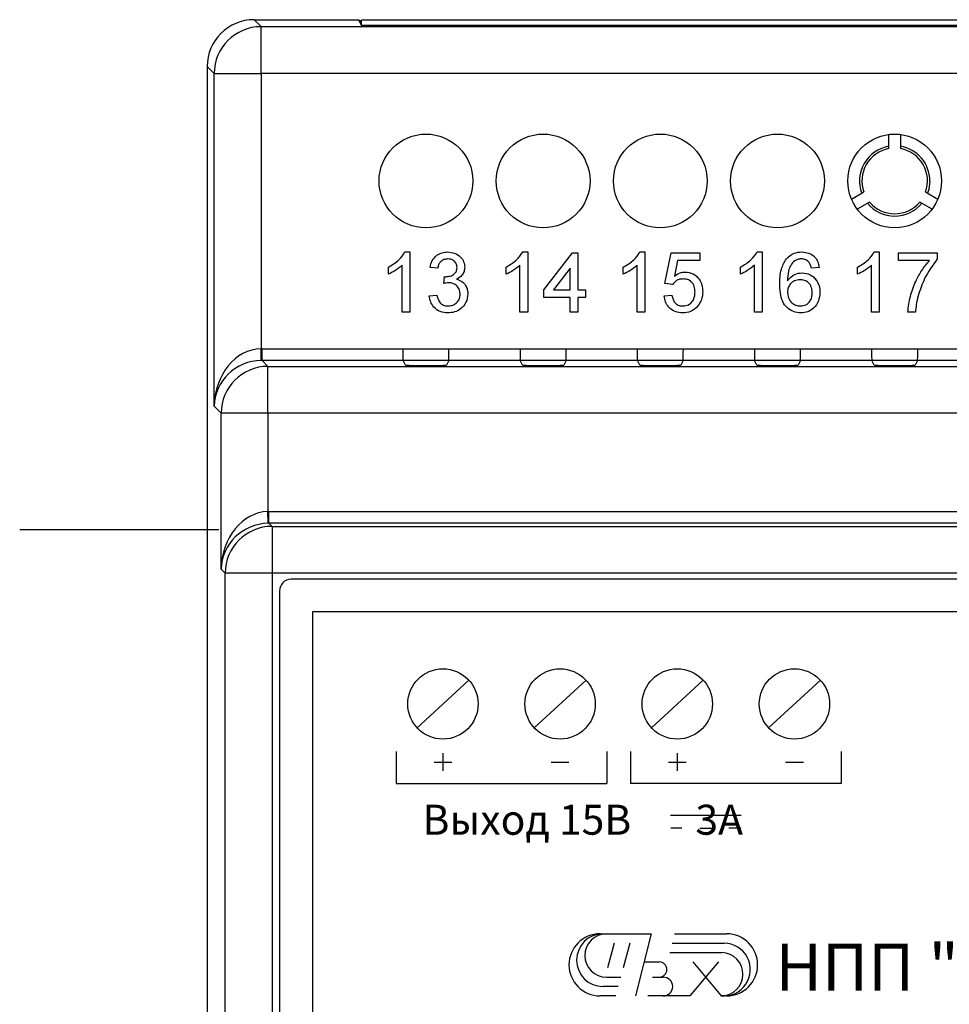
# Model space of a CAD drawing. Units: metres. Extents: x -354816 to 3094831, y -448416 to 512636.
# Drawn here: x 15897 to 15937, y -45710 to -45668 of the extents above; entities that cross this region are included whole.
import ezdxf

# ---------------------------------------------------------------- set-up
doc = ezdxf.new("R2010")
doc.units = ezdxf.units.M
doc.layers.add('Основной', color=7, linetype='Continuous')
doc.styles.add('5', font='verdana.ttf', dxfattribs={"width": 0.8, "oblique": 15, "height": 5})

msp = doc.modelspace()

# ---------------------------------------------------------------- linework, layer by layer
at = {"color": 7, "linetype": 'Continuous'}
for p, q in [((15907, -45668.24), (15907.297, -45668.537)), ((15907, -45668.24), (15911.464, -45668.24)), ((15911.585, -45668.482), (15911.464, -45668.24)), ((15911.565, -45668.285), (15911.487, -45668.285)), ((15911.565, -45668.285), (15911.591, -45668.259)), ((15911.565, -45668.442), (15911.565, -45668.285)), ((15972.085, -45668.482), (15911.585, -45668.482)), ((15911.591, -45668.482), (15911.591, -45668.259)), ((15972.079, -45668.259), (15911.591, -45668.259)), ((15907.297, -45670.537), (15907.297, -45668.537)), ((15907.297, -45668.537), (15976.373, -45668.537)), ((15905, -45670.24), (15905, -45756.5)), ((15905.297, -45670.537), (15905, -45670.24)), ((15905.297, -45684.735), (15905.297, -45670.537)), ((15905.297, -45670.537), (15907.297, -45670.537)), ((15976.373, -45670.537), (15907.297, -45670.537)), ((15907.297, -45670.537), (15907.297, -45682.279)), ((15934.085, -45673.742), (15934.085, -45673.136)), ((15934.585, -45673.136), (15934.585, -45673.742)), ((15932.491, -45675.896), (15933.017, -45675.592)), ((15935.653, -45675.592), (15936.178, -45675.896)), ((15933.267, -45676.025), (15932.741, -45676.329)), ((15935.928, -45676.329), (15935.403, -45676.025)), ((15913.44, -45678.152), (15913.652, -45678.152)), ((15913.652, -45678.152), (15913.652, -45680.72)), ((15918.464, -45678.152), (15918.676, -45678.152)), ((15918.676, -45678.152), (15918.676, -45680.72)), ((15919.368, -45679.765), (15920.586, -45678.184)), ((15920.586, -45678.184), (15920.817, -45678.184)), ((15920.817, -45678.184), (15920.817, -45679.765)), ((15923.464, -45678.152), (15923.676, -45678.152)), ((15923.676, -45678.152), (15923.676, -45680.72)), ((15924.532, -45679.502), (15924.796, -45678.184)), ((15924.796, -45678.184), (15926.014, -45678.184)), ((15926.014, -45678.184), (15926.014, -45678.514)), ((15928.464, -45678.152), (15928.676, -45678.152)), ((15928.676, -45678.152), (15928.676, -45680.72)), ((15933.464, -45678.152), (15933.676, -45678.152)), ((15933.676, -45678.152), (15933.676, -45680.72)), ((15934.5, -45678.184), (15936.146, -45678.184)), ((15934.5, -45678.514), (15934.5, -45678.184)), ((15936.146, -45678.184), (15936.146, -45678.451)), ((15925.065, -45678.514), (15924.934, -45679.179)), ((15926.014, -45678.514), (15925.065, -45678.514)), ((15935.817, -45678.514), (15934.5, -45678.514)), ((15912.73, -45679.097), (15912.73, -45678.794)), ((15913.323, -45680.72), (15913.323, -45678.719)), ((15914.837, -45678.843), (15914.508, -45678.81)), ((15917.754, -45679.097), (15917.754, -45678.794)), ((15918.347, -45680.72), (15918.347, -45678.719)), ((15920.487, -45678.84), (15919.774, -45679.765)), ((15920.487, -45679.765), (15920.487, -45678.84)), ((15922.754, -45679.097), (15922.754, -45678.794)), ((15923.347, -45680.72), (15923.347, -45678.719)), ((15927.754, -45679.097), (15927.754, -45678.794)), ((15928.347, -45680.72), (15928.347, -45678.719)), ((15931.113, -45678.81), (15930.784, -45678.843)), ((15932.754, -45679.097), (15932.754, -45678.794)), ((15933.347, -45680.72), (15933.347, -45678.719)), ((15915.098, -45679.502), (15915.132, -45679.205)), ((15919.368, -45680.094), (15919.368, -45679.765)), ((15919.774, -45679.765), (15920.487, -45679.765)), ((15920.817, -45679.765), (15921.146, -45679.765)), ((15921.146, -45679.765), (15921.146, -45680.094)), ((15924.862, -45679.535), (15924.532, -45679.502)), ((15914.475, -45680.028), (15914.804, -45679.995)), ((15920.487, -45680.094), (15919.368, -45680.094)), ((15920.487, -45680.72), (15920.487, -45680.094)), ((15920.817, -45680.094), (15920.817, -45680.72)), ((15921.146, -45680.094), (15920.817, -45680.094)), ((15924.5, -45680.028), (15924.829, -45679.995)), ((15913.652, -45680.72), (15913.323, -45680.72)), ((15918.676, -45680.72), (15918.347, -45680.72)), ((15920.817, -45680.72), (15920.487, -45680.72)), ((15923.676, -45680.72), (15923.347, -45680.72)), ((15928.676, -45680.72), (15928.347, -45680.72)), ((15933.676, -45680.72), (15933.347, -45680.72)), ((15935.224, -45680.72), (15934.895, -45680.72)), ((15907.305, -45682.779), (15907.297, -45682.279)), ((15907.34, -45682.778), (15907.34, -45682.279)), ((15907.34, -45682.279), (15976.33, -45682.279)), ((15907.34, -45682.279), (15913.352, -45682.279)), ((15915.318, -45682.279), (15918.352, -45682.279)), ((15920.318, -45682.279), (15923.352, -45682.279)), ((15925.318, -45682.279), (15928.352, -45682.279)), ((15930.318, -45682.279), (15933.352, -45682.279)), ((15935.318, -45682.279), (15938.352, -45682.279)), ((15907.34, -45682.778), (15907.594, -45683.032)), ((15976.33, -45682.778), (15907.34, -45682.778)), ((15913.356, -45682.778), (15907.34, -45682.778)), ((15913.457, -45682.98), (15913.356, -45682.778)), ((15915.313, -45682.778), (15915.213, -45682.98)), ((15918.356, -45682.778), (15915.313, -45682.778)), ((15918.457, -45682.98), (15918.356, -45682.778)), ((15920.313, -45682.778), (15920.213, -45682.98)), ((15923.356, -45682.778), (15920.313, -45682.778)), ((15923.457, -45682.98), (15923.356, -45682.778)), ((15925.313, -45682.778), (15925.213, -45682.98)), ((15928.356, -45682.778), (15925.313, -45682.778)), ((15928.457, -45682.98), (15928.356, -45682.778)), ((15930.313, -45682.778), (15930.213, -45682.98)), ((15933.356, -45682.778), (15930.313, -45682.778)), ((15933.457, -45682.98), (15933.356, -45682.778)), ((15935.313, -45682.778), (15935.213, -45682.98)), ((15938.356, -45682.778), (15935.313, -45682.778)), ((15907.594, -45685.032), (15907.594, -45683.032)), ((15907.594, -45683.032), (15976.076, -45683.032)), ((15905.594, -45685.032), (15905.297, -45684.735)), ((15905.594, -45691.685), (15905.594, -45685.032)), ((15907.594, -45685.032), (15905.594, -45685.032)), ((15907.594, -45685.032), (15907.594, -45689.229)), ((15976.076, -45685.032), (15907.594, -45685.032)), ((15907.602, -45689.729), (15907.594, -45689.229)), ((15907.637, -45689.728), (15907.637, -45689.229)), ((15907.637, -45689.229), (15976.033, -45689.229)), ((15907.637, -45689.728), (15907.768, -45689.86)), ((15976.033, -45689.728), (15907.637, -45689.728)), ((15907.768, -45689.86), (15907.768, -45691.86)), ((15907.768, -45689.86), (15975.902, -45689.86)), ((15905.768, -45691.86), (15905.594, -45691.685)), ((15905.768, -45734.88), (15905.768, -45691.86)), ((15907.768, -45691.86), (15905.768, -45691.86)), ((15907.768, -45691.86), (15907.768, -45734.88)), ((15975.902, -45691.86), (15907.768, -45691.86)), ((15975.085, -45692.12), (15908.585, -45692.12)), ((15908.085, -45692.62), (15908.085, -45734.12))]:
    msp.add_line(p, q, dxfattribs=at)
at = {"lineweight": 25}
msp.add_line((15897, -45690), (15905.5, -45690), dxfattribs=at)
for p, q in [((15913.953, -45698.451), (15916.165, -45696.424)), ((15918.953, -45698.451), (15921.165, -45696.424)), ((15923.953, -45698.451), (15926.165, -45696.424)), ((15928.953, -45698.451), (15931.165, -45696.424)), ((15913.06, -45699.462), (15913.06, -45700.831)), ((15915.059, -45699.538), (15915.059, -45700.296)), ((15922.058, -45699.462), (15922.058, -45700.831)), ((15923.06, -45699.462), (15923.06, -45700.831)), ((15925.059, -45699.538), (15925.059, -45700.296)), ((15932.058, -45699.462), (15932.058, -45700.831)), ((15914.68, -45699.917), (15915.438, -45699.917)), ((15919.68, -45699.917), (15920.438, -45699.917)), ((15924.68, -45699.917), (15925.438, -45699.917)), ((15929.68, -45699.917), (15930.438, -45699.917)), ((15913.06, -45700.831), (15922.058, -45700.831)), ((15932.058, -45700.831), (15923.06, -45700.831))]:
    msp.add_line(p, q)
at = {"lineweight": 30}
for p, q in [((15924.774, -45702.191), (15927.78, -45702.191)), ((15924.779, -45702.729), (15925.246, -45702.728)), ((15926.025, -45702.735), (15926.531, -45702.733)), ((15927.263, -45702.722), (15927.77, -45702.724))]:
    msp.add_line(p, q, dxfattribs=at)
at = {"color": 7, "linetype": 'Continuous', "flags": 128}
msp.add_lwpolyline([(15935.835, -45675.12), (15935.788, -45675.493), (15935.741, -45675.643)], dxfattribs=at)
at = {"color": 7, "linetype": 'Continuous'}
for centre in [(15914.335, -45675.12), (15919.335, -45675.12), (15924.335, -45675.12), (15929.335, -45675.12), (15934.335, -45675.12)]:
    msp.add_circle(centre, 2, dxfattribs=at)
for centre in [(15915.059, -45697.438), (15920.059, -45697.438), (15925.059, -45697.438), (15930.059, -45697.438)]:
    msp.add_circle(centre, 1.5)
for centre, radius, start, end in [((15907.298, -45670.538), 2, 90.0204, 179.9796), ((15934.335, -45675.12), 1.5, 99.5941, 200.4059), ((15934.335, -45675.12), 1.4, 100.2866, 199.7134), ((15934.335, -45675.12), 1.5, 0, 80.4059), ((15934.335, -45675.12), 1.4, 340.2866, 79.7134), ((15934.335, -45675.12), 1.5, 219.5941, 320.4059), ((15934.335, -45675.12), 1.4, 220.2866, 319.7134), ((15907.594, -45685.033), 2, 90.0204, 179.9796), ((15907.769, -45691.861), 2, 90.0204, 179.9796), ((15908.585, -45692.62), 0.5, 90, 180)]:
    msp.add_arc(centre, radius, start, end, dxfattribs=at)
for centre, major_axis, ratio, start_param, end_param in [((15907, -45670.24), (-1.415, 1.415), 0.999695, 5.497939, 7.068431), ((15907.297, -45684.735), (0.103, 2.455), 0.813474, 0.051648, 1.604991), ((15907.341, -45684.779), (-1.768, 1.768), 0.999695, 5.497939, 5.515088), ((15913.356, -45682.279), (0, 0.5), 0.008727, 1.570796, 3.124139), ((15915.313, -45682.279), (0, 0.5), 0.008727, 3.159046, 4.712389), ((15918.356, -45682.279), (0, 0.5), 0.008727, 1.570796, 3.124139), ((15920.313, -45682.279), (0, 0.5), 0.008727, 3.159046, 4.712389), ((15923.356, -45682.279), (0, 0.5), 0.008727, 1.570796, 3.124139), ((15925.313, -45682.279), (0, 0.5), 0.008727, 3.159046, 4.712389), ((15928.356, -45682.279), (0, 0.5), 0.008727, 1.570796, 3.124139), ((15930.313, -45682.279), (0, 0.5), 0.008727, 3.159046, 4.712389), ((15933.356, -45682.279), (0, 0.5), 0.008727, 1.570796, 3.124139), ((15935.313, -45682.279), (0, 0.5), 0.008727, 3.159046, 4.712389), ((15907.297, -45684.735), (-1.857, -0.765), 0.969606, 4.328121, 5.881465), ((15907.341, -45684.779), (-1.415, 1.415), 0.999543, 5.497939, 5.515088), ((15914.335, -45682.98), (-0.878, 0), 0.017455, 0.008727, 3.132866), ((15919.335, -45682.98), (-0.878, 0), 0.017455, 0.008727, 3.132866), ((15924.335, -45682.98), (-0.878, 0), 0.017455, 0.008727, 3.132866), ((15929.335, -45682.98), (-0.878, 0), 0.017455, 0.008727, 3.132866), ((15934.335, -45682.98), (-0.878, 0), 0.017455, 0.008727, 3.132866), ((15907.594, -45691.685), (0.103, 2.455), 0.813474, 0.051648, 1.604991), ((15907.637, -45691.729), (-1.768, 1.768), 0.999695, 5.497939, 5.515088), ((15907.594, -45691.685), (-1.857, -0.765), 0.969606, 4.328121, 5.881465), ((15907.637, -45691.729), (-1.415, 1.415), 0.999543, 5.497939, 5.515088)]:
    msp.add_ellipse(centre, major_axis=major_axis, ratio=ratio, start_param=start_param, end_param=end_param, dxfattribs=at)
for points, knots in [([(15912.73, -45678.794), (15912.89, -45678.703), (15913.176, -45678.541), (15913.359, -45678.271), (15913.44, -45678.152)], [0, 0, 0, 0, 0.560427, 1, 1, 1, 1]), ([(15912.73, -45678.794), (15912.89, -45678.703), (15913.176, -45678.541), (15913.359, -45678.271), (15913.44, -45678.152)], [0, 0, 0, 0, 0.560427, 1, 1, 1, 1]), ([(15912.73, -45678.794), (15912.89, -45678.703), (15913.176, -45678.541), (15913.359, -45678.271), (15913.44, -45678.152)], [0, 0, 0, 0, 0.560427, 1, 1, 1, 1]), ([(15914.508, -45678.81), (15914.533, -45678.71), (15914.584, -45678.511), (15914.778, -45678.289), (15915.017, -45678.168), (15915.179, -45678.157), (15915.259, -45678.152)], [0, 0, 0, 0, 0.28027, 0.559522, 0.779572, 1, 1, 1, 1]), ([(15914.508, -45678.81), (15914.533, -45678.71), (15914.584, -45678.511), (15914.778, -45678.289), (15915.017, -45678.168), (15915.179, -45678.157), (15915.259, -45678.152)], [0, 0, 0, 0, 0.28027, 0.559522, 0.779572, 1, 1, 1, 1]), ([(15914.508, -45678.81), (15914.533, -45678.71), (15914.584, -45678.511), (15914.778, -45678.289), (15915.017, -45678.168), (15915.179, -45678.157), (15915.259, -45678.152)], [0, 0, 0, 0, 0.28027, 0.559522, 0.779572, 1, 1, 1, 1]), ([(15915.259, -45678.152), (15915.361, -45678.162), (15915.565, -45678.182), (15915.812, -45678.341), (15915.962, -45678.564), (15915.98, -45678.724), (15915.99, -45678.804)], [0, 0, 0, 0, 0.2802, 0.559866, 0.780006, 1, 1, 1, 1]), ([(15915.259, -45678.152), (15915.361, -45678.162), (15915.565, -45678.182), (15915.812, -45678.341), (15915.962, -45678.564), (15915.98, -45678.724), (15915.99, -45678.804)], [0, 0, 0, 0, 0.2802, 0.559866, 0.780006, 1, 1, 1, 1]), ([(15915.259, -45678.152), (15915.361, -45678.162), (15915.565, -45678.182), (15915.812, -45678.341), (15915.962, -45678.564), (15915.98, -45678.724), (15915.99, -45678.804)], [0, 0, 0, 0, 0.2802, 0.559866, 0.780006, 1, 1, 1, 1]), ([(15917.754, -45678.794), (15917.915, -45678.703), (15918.201, -45678.541), (15918.384, -45678.271), (15918.464, -45678.152)], [0, 0, 0, 0, 0.560427, 1, 1, 1, 1]), ([(15917.754, -45678.794), (15917.915, -45678.703), (15918.201, -45678.541), (15918.384, -45678.271), (15918.464, -45678.152)], [0, 0, 0, 0, 0.560427, 1, 1, 1, 1]), ([(15917.754, -45678.794), (15917.915, -45678.703), (15918.201, -45678.541), (15918.384, -45678.271), (15918.464, -45678.152)], [0, 0, 0, 0, 0.560427, 1, 1, 1, 1]), ([(15922.754, -45678.794), (15922.915, -45678.703), (15923.201, -45678.541), (15923.384, -45678.271), (15923.464, -45678.152)], [0, 0, 0, 0, 0.560427, 1, 1, 1, 1]), ([(15922.754, -45678.794), (15922.915, -45678.703), (15923.201, -45678.541), (15923.384, -45678.271), (15923.464, -45678.152)], [0, 0, 0, 0, 0.560427, 1, 1, 1, 1]), ([(15922.754, -45678.794), (15922.915, -45678.703), (15923.201, -45678.541), (15923.384, -45678.271), (15923.464, -45678.152)], [0, 0, 0, 0, 0.560427, 1, 1, 1, 1]), ([(15927.754, -45678.794), (15927.915, -45678.703), (15928.201, -45678.541), (15928.384, -45678.271), (15928.464, -45678.152)], [0, 0, 0, 0, 0.560427, 1, 1, 1, 1]), ([(15927.754, -45678.794), (15927.915, -45678.703), (15928.201, -45678.541), (15928.384, -45678.271), (15928.464, -45678.152)], [0, 0, 0, 0, 0.560427, 1, 1, 1, 1]), ([(15927.754, -45678.794), (15927.915, -45678.703), (15928.201, -45678.541), (15928.384, -45678.271), (15928.464, -45678.152)], [0, 0, 0, 0, 0.560427, 1, 1, 1, 1]), ([(15929.714, -45678.443), (15929.819, -45678.348), (15930.008, -45678.177), (15930.26, -45678.159), (15930.372, -45678.152)], [0, 0, 0, 0, 0.55838, 1, 1, 1, 1]), ([(15929.714, -45678.443), (15929.819, -45678.348), (15930.008, -45678.177), (15930.26, -45678.159), (15930.372, -45678.152)], [0, 0, 0, 0, 0.55838, 1, 1, 1, 1]), ([(15929.714, -45678.443), (15929.819, -45678.348), (15930.008, -45678.177), (15930.26, -45678.159), (15930.372, -45678.152)], [0, 0, 0, 0, 0.55838, 1, 1, 1, 1]), ([(15930.372, -45678.152), (15930.474, -45678.16), (15930.68, -45678.177), (15930.924, -45678.346), (15931.068, -45678.572), (15931.098, -45678.731), (15931.113, -45678.81)], [0, 0, 0, 0, 0.280049, 0.559187, 0.779374, 1, 1, 1, 1]), ([(15930.372, -45678.152), (15930.474, -45678.16), (15930.68, -45678.177), (15930.924, -45678.346), (15931.068, -45678.572), (15931.098, -45678.731), (15931.113, -45678.81)], [0, 0, 0, 0, 0.280049, 0.559187, 0.779374, 1, 1, 1, 1]), ([(15930.372, -45678.152), (15930.474, -45678.16), (15930.68, -45678.177), (15930.924, -45678.346), (15931.068, -45678.572), (15931.098, -45678.731), (15931.113, -45678.81)], [0, 0, 0, 0, 0.280049, 0.559187, 0.779374, 1, 1, 1, 1]), ([(15932.754, -45678.794), (15932.915, -45678.703), (15933.201, -45678.541), (15933.384, -45678.271), (15933.464, -45678.152)], [0, 0, 0, 0, 0.560427, 1, 1, 1, 1]), ([(15932.754, -45678.794), (15932.915, -45678.703), (15933.201, -45678.541), (15933.384, -45678.271), (15933.464, -45678.152)], [0, 0, 0, 0, 0.560427, 1, 1, 1, 1]), ([(15932.754, -45678.794), (15932.915, -45678.703), (15933.201, -45678.541), (15933.384, -45678.271), (15933.464, -45678.152)], [0, 0, 0, 0, 0.560427, 1, 1, 1, 1]), ([(15915.269, -45678.448), (15915.209, -45678.453), (15915.088, -45678.464), (15914.946, -45678.568), (15914.867, -45678.704), (15914.847, -45678.797), (15914.837, -45678.843)], [0, 0, 0, 0, 0.280001, 0.559131, 0.77932, 1, 1, 1, 1]), ([(15915.269, -45678.448), (15915.209, -45678.453), (15915.088, -45678.464), (15914.946, -45678.568), (15914.867, -45678.704), (15914.847, -45678.797), (15914.837, -45678.843)], [0, 0, 0, 0, 0.280001, 0.559131, 0.77932, 1, 1, 1, 1]), ([(15915.269, -45678.448), (15915.209, -45678.453), (15915.088, -45678.464), (15914.946, -45678.568), (15914.867, -45678.704), (15914.847, -45678.797), (15914.837, -45678.843)], [0, 0, 0, 0, 0.280001, 0.559131, 0.77932, 1, 1, 1, 1]), ([(15915.661, -45678.815), (15915.654, -45678.759), (15915.641, -45678.646), (15915.533, -45678.523), (15915.402, -45678.457), (15915.314, -45678.451), (15915.269, -45678.448)], [0, 0, 0, 0, 0.279464, 0.558869, 0.779229, 1, 1, 1, 1]), ([(15915.661, -45678.815), (15915.654, -45678.759), (15915.641, -45678.646), (15915.533, -45678.523), (15915.402, -45678.457), (15915.314, -45678.451), (15915.269, -45678.448)], [0, 0, 0, 0, 0.279464, 0.558869, 0.779229, 1, 1, 1, 1]), ([(15915.661, -45678.815), (15915.654, -45678.759), (15915.641, -45678.646), (15915.533, -45678.523), (15915.402, -45678.457), (15915.314, -45678.451), (15915.269, -45678.448)], [0, 0, 0, 0, 0.279464, 0.558869, 0.779229, 1, 1, 1, 1]), ([(15929.434, -45679.518), (15929.437, -45679.303), (15929.443, -45678.92), (15929.631, -45678.589), (15929.714, -45678.443)], [0, 0, 0, 0, 0.561411, 1, 1, 1, 1]), ([(15929.434, -45679.518), (15929.437, -45679.303), (15929.443, -45678.92), (15929.631, -45678.589), (15929.714, -45678.443)], [0, 0, 0, 0, 0.561411, 1, 1, 1, 1]), ([(15929.434, -45679.518), (15929.437, -45679.303), (15929.443, -45678.92), (15929.631, -45678.589), (15929.714, -45678.443)], [0, 0, 0, 0, 0.561411, 1, 1, 1, 1]), ([(15930.07, -45678.524), (15930.007, -45678.587), (15929.882, -45678.712), (15929.774, -45679.015), (15929.767, -45679.241), (15929.763, -45679.379)], [0, 0, 0, 0, 0.279303, 0.559163, 1, 1, 1, 1]), ([(15930.07, -45678.524), (15930.007, -45678.587), (15929.882, -45678.712), (15929.774, -45679.015), (15929.767, -45679.241), (15929.763, -45679.379)], [0, 0, 0, 0, 0.279303, 0.559163, 1, 1, 1, 1]), ([(15930.07, -45678.524), (15930.007, -45678.587), (15929.882, -45678.712), (15929.774, -45679.015), (15929.767, -45679.241), (15929.763, -45679.379)], [0, 0, 0, 0, 0.279303, 0.559163, 1, 1, 1, 1]), ([(15930.35, -45678.448), (15930.295, -45678.452), (15930.196, -45678.459), (15930.108, -45678.504), (15930.07, -45678.524)], [0, 0, 0, 0, 0.559717, 1, 1, 1, 1]), ([(15930.35, -45678.448), (15930.295, -45678.452), (15930.196, -45678.459), (15930.108, -45678.504), (15930.07, -45678.524)], [0, 0, 0, 0, 0.559717, 1, 1, 1, 1]), ([(15930.35, -45678.448), (15930.295, -45678.452), (15930.196, -45678.459), (15930.108, -45678.504), (15930.07, -45678.524)], [0, 0, 0, 0, 0.559717, 1, 1, 1, 1]), ([(15930.665, -45678.58), (15930.613, -45678.537), (15930.521, -45678.461), (15930.402, -45678.452), (15930.35, -45678.448)], [0, 0, 0, 0, 0.559004, 1, 1, 1, 1]), ([(15930.665, -45678.58), (15930.613, -45678.537), (15930.521, -45678.461), (15930.402, -45678.452), (15930.35, -45678.448)], [0, 0, 0, 0, 0.559004, 1, 1, 1, 1]), ([(15930.665, -45678.58), (15930.613, -45678.537), (15930.521, -45678.461), (15930.402, -45678.452), (15930.35, -45678.448)], [0, 0, 0, 0, 0.559004, 1, 1, 1, 1]), ([(15930.784, -45678.843), (15930.77, -45678.79), (15930.746, -45678.694), (15930.69, -45678.615), (15930.665, -45678.58)], [0, 0, 0, 0, 0.560488, 1, 1, 1, 1]), ([(15930.784, -45678.843), (15930.77, -45678.79), (15930.746, -45678.694), (15930.69, -45678.615), (15930.665, -45678.58)], [0, 0, 0, 0, 0.560488, 1, 1, 1, 1]), ([(15930.784, -45678.843), (15930.77, -45678.79), (15930.746, -45678.694), (15930.69, -45678.615), (15930.665, -45678.58)], [0, 0, 0, 0, 0.560488, 1, 1, 1, 1]), ([(15934.895, -45680.72), (15934.922, -45680.494), (15934.976, -45680.042), (15935.202, -45679.446), (15935.48, -45678.931), (15935.704, -45678.653), (15935.817, -45678.514)], [0, 0, 0, 0, 0.279746, 0.559784, 0.779952, 1, 1, 1, 1]), ([(15934.895, -45680.72), (15934.922, -45680.494), (15934.976, -45680.042), (15935.202, -45679.446), (15935.48, -45678.931), (15935.704, -45678.653), (15935.817, -45678.514)], [0, 0, 0, 0, 0.279746, 0.559784, 0.779952, 1, 1, 1, 1]), ([(15934.895, -45680.72), (15934.922, -45680.494), (15934.976, -45680.042), (15935.202, -45679.446), (15935.48, -45678.931), (15935.704, -45678.653), (15935.817, -45678.514)], [0, 0, 0, 0, 0.279746, 0.559784, 0.779952, 1, 1, 1, 1]), ([(15936.146, -45678.451), (15935.951, -45678.722), (15935.604, -45679.207), (15935.419, -45679.773), (15935.338, -45680.022)], [0, 0, 0, 0, 0.559651, 1, 1, 1, 1]), ([(15936.146, -45678.451), (15935.951, -45678.722), (15935.604, -45679.207), (15935.419, -45679.773), (15935.338, -45680.022)], [0, 0, 0, 0, 0.559651, 1, 1, 1, 1]), ([(15936.146, -45678.451), (15935.951, -45678.722), (15935.604, -45679.207), (15935.419, -45679.773), (15935.338, -45680.022)], [0, 0, 0, 0, 0.559651, 1, 1, 1, 1]), ([(15913.323, -45678.719), (15913.221, -45678.803), (15913.039, -45678.955), (15912.825, -45679.054), (15912.73, -45679.097)], [0, 0, 0, 0, 0.55968, 1, 1, 1, 1]), ([(15913.323, -45678.719), (15913.221, -45678.803), (15913.039, -45678.955), (15912.825, -45679.054), (15912.73, -45679.097)], [0, 0, 0, 0, 0.55968, 1, 1, 1, 1]), ([(15913.323, -45678.719), (15913.221, -45678.803), (15913.039, -45678.955), (15912.825, -45679.054), (15912.73, -45679.097)], [0, 0, 0, 0, 0.55968, 1, 1, 1, 1]), ([(15915.179, -45679.209), (15915.244, -45679.203), (15915.374, -45679.191), (15915.542, -45679.109), (15915.648, -45678.97), (15915.656, -45678.867), (15915.661, -45678.815)], [0, 0, 0, 0, 0.28069, 0.56095, 0.779953, 1, 1, 1, 1]), ([(15915.179, -45679.209), (15915.244, -45679.203), (15915.374, -45679.191), (15915.542, -45679.109), (15915.648, -45678.97), (15915.656, -45678.867), (15915.661, -45678.815)], [0, 0, 0, 0, 0.28069, 0.56095, 0.779953, 1, 1, 1, 1]), ([(15915.179, -45679.209), (15915.244, -45679.203), (15915.374, -45679.191), (15915.542, -45679.109), (15915.648, -45678.97), (15915.656, -45678.867), (15915.661, -45678.815)], [0, 0, 0, 0, 0.28069, 0.56095, 0.779953, 1, 1, 1, 1]), ([(15915.99, -45678.804), (15915.984, -45678.866), (15915.972, -45678.988), (15915.861, -45679.185), (15915.723, -45679.265), (15915.639, -45679.314)], [0, 0, 0, 0, 0.280496, 0.561003, 1, 1, 1, 1]), ([(15915.99, -45678.804), (15915.984, -45678.866), (15915.972, -45678.988), (15915.861, -45679.185), (15915.723, -45679.265), (15915.639, -45679.314)], [0, 0, 0, 0, 0.280496, 0.561003, 1, 1, 1, 1]), ([(15915.99, -45678.804), (15915.984, -45678.866), (15915.972, -45678.988), (15915.861, -45679.185), (15915.723, -45679.265), (15915.639, -45679.314)], [0, 0, 0, 0, 0.280496, 0.561003, 1, 1, 1, 1]), ([(15918.347, -45678.719), (15918.245, -45678.803), (15918.064, -45678.955), (15917.849, -45679.054), (15917.754, -45679.097)], [0, 0, 0, 0, 0.55968, 1, 1, 1, 1]), ([(15918.347, -45678.719), (15918.245, -45678.803), (15918.064, -45678.955), (15917.849, -45679.054), (15917.754, -45679.097)], [0, 0, 0, 0, 0.55968, 1, 1, 1, 1]), ([(15918.347, -45678.719), (15918.245, -45678.803), (15918.064, -45678.955), (15917.849, -45679.054), (15917.754, -45679.097)], [0, 0, 0, 0, 0.55968, 1, 1, 1, 1]), ([(15923.347, -45678.719), (15923.245, -45678.803), (15923.064, -45678.955), (15922.849, -45679.054), (15922.754, -45679.097)], [0, 0, 0, 0, 0.55968, 1, 1, 1, 1]), ([(15923.347, -45678.719), (15923.245, -45678.803), (15923.064, -45678.955), (15922.849, -45679.054), (15922.754, -45679.097)], [0, 0, 0, 0, 0.55968, 1, 1, 1, 1]), ([(15923.347, -45678.719), (15923.245, -45678.803), (15923.064, -45678.955), (15922.849, -45679.054), (15922.754, -45679.097)], [0, 0, 0, 0, 0.55968, 1, 1, 1, 1]), ([(15924.934, -45679.179), (15925.012, -45679.125), (15925.151, -45679.03), (15925.319, -45679.014), (15925.392, -45679.008)], [0, 0, 0, 0, 0.559922, 1, 1, 1, 1]), ([(15924.934, -45679.179), (15925.012, -45679.125), (15925.151, -45679.03), (15925.319, -45679.014), (15925.392, -45679.008)], [0, 0, 0, 0, 0.559922, 1, 1, 1, 1]), ([(15924.934, -45679.179), (15925.012, -45679.125), (15925.151, -45679.03), (15925.319, -45679.014), (15925.392, -45679.008)], [0, 0, 0, 0, 0.559922, 1, 1, 1, 1]), ([(15925.392, -45679.008), (15925.51, -45679.023), (15925.745, -45679.053), (15925.994, -45679.288), (15926.128, -45679.562), (15926.14, -45679.747), (15926.146, -45679.839)], [0, 0, 0, 0, 0.279159, 0.558746, 0.779141, 1, 1, 1, 1]), ([(15925.392, -45679.008), (15925.51, -45679.023), (15925.745, -45679.053), (15925.994, -45679.288), (15926.128, -45679.562), (15926.14, -45679.747), (15926.146, -45679.839)], [0, 0, 0, 0, 0.279159, 0.558746, 0.779141, 1, 1, 1, 1]), ([(15925.392, -45679.008), (15925.51, -45679.023), (15925.745, -45679.053), (15925.994, -45679.288), (15926.128, -45679.562), (15926.14, -45679.747), (15926.146, -45679.839)], [0, 0, 0, 0, 0.279159, 0.558746, 0.779141, 1, 1, 1, 1]), ([(15928.347, -45678.719), (15928.245, -45678.803), (15928.064, -45678.955), (15927.849, -45679.054), (15927.754, -45679.097)], [0, 0, 0, 0, 0.55968, 1, 1, 1, 1]), ([(15928.347, -45678.719), (15928.245, -45678.803), (15928.064, -45678.955), (15927.849, -45679.054), (15927.754, -45679.097)], [0, 0, 0, 0, 0.55968, 1, 1, 1, 1]), ([(15928.347, -45678.719), (15928.245, -45678.803), (15928.064, -45678.955), (15927.849, -45679.054), (15927.754, -45679.097)], [0, 0, 0, 0, 0.55968, 1, 1, 1, 1]), ([(15933.347, -45678.719), (15933.245, -45678.803), (15933.064, -45678.955), (15932.849, -45679.054), (15932.754, -45679.097)], [0, 0, 0, 0, 0.55968, 1, 1, 1, 1]), ([(15933.347, -45678.719), (15933.245, -45678.803), (15933.064, -45678.955), (15932.849, -45679.054), (15932.754, -45679.097)], [0, 0, 0, 0, 0.55968, 1, 1, 1, 1]), ([(15933.347, -45678.719), (15933.245, -45678.803), (15933.064, -45678.955), (15932.849, -45679.054), (15932.754, -45679.097)], [0, 0, 0, 0, 0.55968, 1, 1, 1, 1]), ([(15915.132, -45679.205), (15915.14, -45679.206), (15915.156, -45679.208), (15915.172, -45679.209), (15915.179, -45679.209)], [0, 0, 0, 0, 0.560003, 1, 1, 1, 1]), ([(15915.132, -45679.205), (15915.14, -45679.206), (15915.156, -45679.208), (15915.172, -45679.209), (15915.179, -45679.209)], [0, 0, 0, 0, 0.560003, 1, 1, 1, 1]), ([(15915.132, -45679.205), (15915.14, -45679.206), (15915.156, -45679.208), (15915.172, -45679.209), (15915.179, -45679.209)], [0, 0, 0, 0, 0.560003, 1, 1, 1, 1]), ([(15915.639, -45679.314), (15915.717, -45679.339), (15915.872, -45679.39), (15916.03, -45679.562), (15916.111, -45679.756), (15916.118, -45679.883), (15916.121, -45679.947)], [0, 0, 0, 0, 0.279857, 0.559212, 0.779378, 1, 1, 1, 1]), ([(15915.639, -45679.314), (15915.717, -45679.339), (15915.872, -45679.39), (15916.03, -45679.562), (15916.111, -45679.756), (15916.118, -45679.883), (15916.121, -45679.947)], [0, 0, 0, 0, 0.279857, 0.559212, 0.779378, 1, 1, 1, 1]), ([(15915.639, -45679.314), (15915.717, -45679.339), (15915.872, -45679.39), (15916.03, -45679.562), (15916.111, -45679.756), (15916.118, -45679.883), (15916.121, -45679.947)], [0, 0, 0, 0, 0.279857, 0.559212, 0.779378, 1, 1, 1, 1]), ([(15925.301, -45679.304), (15925.253, -45679.306), (15925.156, -45679.311), (15924.991, -45679.379), (15924.911, -45679.475), (15924.862, -45679.535)], [0, 0, 0, 0, 0.28093, 0.561174, 1, 1, 1, 1]), ([(15925.301, -45679.304), (15925.253, -45679.306), (15925.156, -45679.311), (15924.991, -45679.379), (15924.911, -45679.475), (15924.862, -45679.535)], [0, 0, 0, 0, 0.28093, 0.561174, 1, 1, 1, 1]), ([(15925.301, -45679.304), (15925.253, -45679.306), (15925.156, -45679.311), (15924.991, -45679.379), (15924.911, -45679.475), (15924.862, -45679.535)], [0, 0, 0, 0, 0.28093, 0.561174, 1, 1, 1, 1]), ([(15925.817, -45679.859), (15925.811, -45679.778), (15925.801, -45679.617), (15925.679, -45679.416), (15925.491, -45679.315), (15925.364, -45679.308), (15925.301, -45679.304)], [0, 0, 0, 0, 0.280653, 0.559595, 0.77929, 1, 1, 1, 1]), ([(15925.817, -45679.859), (15925.811, -45679.778), (15925.801, -45679.617), (15925.679, -45679.416), (15925.491, -45679.315), (15925.364, -45679.308), (15925.301, -45679.304)], [0, 0, 0, 0, 0.280653, 0.559595, 0.77929, 1, 1, 1, 1]), ([(15925.817, -45679.859), (15925.811, -45679.778), (15925.801, -45679.617), (15925.679, -45679.416), (15925.491, -45679.315), (15925.364, -45679.308), (15925.301, -45679.304)], [0, 0, 0, 0, 0.280653, 0.559595, 0.77929, 1, 1, 1, 1]), ([(15929.763, -45679.379), (15929.857, -45679.272), (15930.026, -45679.081), (15930.276, -45679.053), (15930.387, -45679.041)], [0, 0, 0, 0, 0.558638, 1, 1, 1, 1]), ([(15929.763, -45679.379), (15929.857, -45679.272), (15930.026, -45679.081), (15930.276, -45679.053), (15930.387, -45679.041)], [0, 0, 0, 0, 0.558638, 1, 1, 1, 1]), ([(15929.763, -45679.379), (15929.857, -45679.272), (15930.026, -45679.081), (15930.276, -45679.053), (15930.387, -45679.041)], [0, 0, 0, 0, 0.558638, 1, 1, 1, 1]), ([(15930.296, -45679.337), (15930.217, -45679.345), (15930.059, -45679.362), (15929.88, -45679.503), (15929.776, -45679.681), (15929.767, -45679.805), (15929.763, -45679.867)], [0, 0, 0, 0, 0.279756, 0.559353, 0.779415, 1, 1, 1, 1]), ([(15930.296, -45679.337), (15930.217, -45679.345), (15930.059, -45679.362), (15929.88, -45679.503), (15929.776, -45679.681), (15929.767, -45679.805), (15929.763, -45679.867)], [0, 0, 0, 0, 0.279756, 0.559353, 0.779415, 1, 1, 1, 1]), ([(15930.296, -45679.337), (15930.217, -45679.345), (15930.059, -45679.362), (15929.88, -45679.503), (15929.776, -45679.681), (15929.767, -45679.805), (15929.763, -45679.867)], [0, 0, 0, 0, 0.279756, 0.559353, 0.779415, 1, 1, 1, 1]), ([(15930.817, -45679.884), (15930.811, -45679.804), (15930.799, -45679.644), (15930.669, -45679.451), (15930.485, -45679.349), (15930.359, -45679.341), (15930.296, -45679.337)], [0, 0, 0, 0, 0.280466, 0.559317, 0.779296, 1, 1, 1, 1]), ([(15930.817, -45679.884), (15930.811, -45679.804), (15930.799, -45679.644), (15930.669, -45679.451), (15930.485, -45679.349), (15930.359, -45679.341), (15930.296, -45679.337)], [0, 0, 0, 0, 0.280466, 0.559317, 0.779296, 1, 1, 1, 1]), ([(15930.817, -45679.884), (15930.811, -45679.804), (15930.799, -45679.644), (15930.669, -45679.451), (15930.485, -45679.349), (15930.359, -45679.341), (15930.296, -45679.337)], [0, 0, 0, 0, 0.280466, 0.559317, 0.779296, 1, 1, 1, 1]), ([(15930.387, -45679.041), (15930.505, -45679.056), (15930.741, -45679.088), (15930.992, -45679.321), (15931.128, -45679.596), (15931.14, -45679.781), (15931.146, -45679.874)], [0, 0, 0, 0, 0.27915, 0.558812, 0.779169, 1, 1, 1, 1]), ([(15930.387, -45679.041), (15930.505, -45679.056), (15930.741, -45679.088), (15930.992, -45679.321), (15931.128, -45679.596), (15931.14, -45679.781), (15931.146, -45679.874)], [0, 0, 0, 0, 0.27915, 0.558812, 0.779169, 1, 1, 1, 1]), ([(15930.387, -45679.041), (15930.505, -45679.056), (15930.741, -45679.088), (15930.992, -45679.321), (15931.128, -45679.596), (15931.14, -45679.781), (15931.146, -45679.874)], [0, 0, 0, 0, 0.27915, 0.558812, 0.779169, 1, 1, 1, 1]), ([(15915.311, -45679.467), (15915.27, -45679.47), (15915.198, -45679.475), (15915.128, -45679.493), (15915.098, -45679.502)], [0, 0, 0, 0, 0.559763, 1, 1, 1, 1]), ([(15915.311, -45679.467), (15915.27, -45679.47), (15915.198, -45679.475), (15915.128, -45679.493), (15915.098, -45679.502)], [0, 0, 0, 0, 0.559763, 1, 1, 1, 1]), ([(15915.311, -45679.467), (15915.27, -45679.47), (15915.198, -45679.475), (15915.128, -45679.493), (15915.098, -45679.502)], [0, 0, 0, 0, 0.559763, 1, 1, 1, 1]), ([(15915.792, -45679.945), (15915.785, -45679.873), (15915.77, -45679.731), (15915.641, -45679.57), (15915.479, -45679.479), (15915.367, -45679.471), (15915.311, -45679.467)], [0, 0, 0, 0, 0.279791, 0.559232, 0.779474, 1, 1, 1, 1]), ([(15915.792, -45679.945), (15915.785, -45679.873), (15915.77, -45679.731), (15915.641, -45679.57), (15915.479, -45679.479), (15915.367, -45679.471), (15915.311, -45679.467)], [0, 0, 0, 0, 0.279791, 0.559232, 0.779474, 1, 1, 1, 1]), ([(15915.792, -45679.945), (15915.785, -45679.873), (15915.77, -45679.731), (15915.641, -45679.57), (15915.479, -45679.479), (15915.367, -45679.471), (15915.311, -45679.467)], [0, 0, 0, 0, 0.279791, 0.559232, 0.779474, 1, 1, 1, 1]), ([(15925.3, -45680.456), (15925.384, -45680.448), (15925.552, -45680.43), (15925.726, -45680.256), (15925.806, -45680.055), (15925.813, -45679.924), (15925.817, -45679.859)], [0, 0, 0, 0, 0.279539, 0.558252, 0.778884, 1, 1, 1, 1]), ([(15925.3, -45680.456), (15925.384, -45680.448), (15925.552, -45680.43), (15925.726, -45680.256), (15925.806, -45680.055), (15925.813, -45679.924), (15925.817, -45679.859)], [0, 0, 0, 0, 0.279539, 0.558252, 0.778884, 1, 1, 1, 1]), ([(15925.3, -45680.456), (15925.384, -45680.448), (15925.552, -45680.43), (15925.726, -45680.256), (15925.806, -45680.055), (15925.813, -45679.924), (15925.817, -45679.859)], [0, 0, 0, 0, 0.279539, 0.558252, 0.778884, 1, 1, 1, 1]), ([(15926.146, -45679.839), (15926.137, -45679.961), (15926.12, -45680.179), (15926.002, -45680.361), (15925.949, -45680.441)], [0, 0, 0, 0, 0.559761, 1, 1, 1, 1]), ([(15926.146, -45679.839), (15926.137, -45679.961), (15926.12, -45680.179), (15926.002, -45680.361), (15925.949, -45680.441)], [0, 0, 0, 0, 0.559761, 1, 1, 1, 1]), ([(15926.146, -45679.839), (15926.137, -45679.961), (15926.12, -45680.179), (15926.002, -45680.361), (15925.949, -45680.441)], [0, 0, 0, 0, 0.559761, 1, 1, 1, 1]), ([(15930.334, -45680.753), (15930.226, -45680.743), (15930.009, -45680.724), (15929.728, -45680.542), (15929.531, -45680.256), (15929.446, -45679.898), (15929.438, -45679.644), (15929.434, -45679.518)], [0, 0, 0, 0, 0.186507, 0.372712, 0.55898, 0.77928, 1, 1, 1, 1]), ([(15930.334, -45680.753), (15930.226, -45680.743), (15930.009, -45680.724), (15929.728, -45680.542), (15929.531, -45680.256), (15929.446, -45679.898), (15929.438, -45679.644), (15929.434, -45679.518)], [0, 0, 0, 0, 0.186507, 0.372712, 0.55898, 0.77928, 1, 1, 1, 1]), ([(15930.334, -45680.753), (15930.226, -45680.743), (15930.009, -45680.724), (15929.728, -45680.542), (15929.531, -45680.256), (15929.446, -45679.898), (15929.438, -45679.644), (15929.434, -45679.518)], [0, 0, 0, 0, 0.186507, 0.372712, 0.55898, 0.77928, 1, 1, 1, 1]), ([(15929.763, -45679.867), (15929.773, -45679.951), (15929.792, -45680.118), (15929.924, -45680.32), (15930.111, -45680.44), (15930.243, -45680.451), (15930.309, -45680.456)], [0, 0, 0, 0, 0.280082, 0.55977, 0.779688, 1, 1, 1, 1]), ([(15929.763, -45679.867), (15929.773, -45679.951), (15929.792, -45680.118), (15929.924, -45680.32), (15930.111, -45680.44), (15930.243, -45680.451), (15930.309, -45680.456)], [0, 0, 0, 0, 0.280082, 0.55977, 0.779688, 1, 1, 1, 1]), ([(15929.763, -45679.867), (15929.773, -45679.951), (15929.792, -45680.118), (15929.924, -45680.32), (15930.111, -45680.44), (15930.243, -45680.451), (15930.309, -45680.456)], [0, 0, 0, 0, 0.280082, 0.55977, 0.779688, 1, 1, 1, 1]), ([(15915.274, -45680.753), (15915.162, -45680.743), (15914.938, -45680.723), (15914.679, -45680.532), (15914.519, -45680.289), (15914.49, -45680.115), (15914.475, -45680.028)], [0, 0, 0, 0, 0.279911, 0.559265, 0.779484, 1, 1, 1, 1]), ([(15915.274, -45680.753), (15915.162, -45680.743), (15914.938, -45680.723), (15914.679, -45680.532), (15914.519, -45680.289), (15914.49, -45680.115), (15914.475, -45680.028)], [0, 0, 0, 0, 0.279911, 0.559265, 0.779484, 1, 1, 1, 1]), ([(15915.274, -45680.753), (15915.162, -45680.743), (15914.938, -45680.723), (15914.679, -45680.532), (15914.519, -45680.289), (15914.49, -45680.115), (15914.475, -45680.028)], [0, 0, 0, 0, 0.279911, 0.559265, 0.779484, 1, 1, 1, 1]), ([(15914.804, -45679.995), (15914.821, -45680.062), (15914.854, -45680.195), (15914.963, -45680.36), (15915.124, -45680.446), (15915.232, -45680.453), (15915.286, -45680.456)], [0, 0, 0, 0, 0.280899, 0.560107, 0.779663, 1, 1, 1, 1]), ([(15914.804, -45679.995), (15914.821, -45680.062), (15914.854, -45680.195), (15914.963, -45680.36), (15915.124, -45680.446), (15915.232, -45680.453), (15915.286, -45680.456)], [0, 0, 0, 0, 0.280899, 0.560107, 0.779663, 1, 1, 1, 1]), ([(15914.804, -45679.995), (15914.821, -45680.062), (15914.854, -45680.195), (15914.963, -45680.36), (15915.124, -45680.446), (15915.232, -45680.453), (15915.286, -45680.456)], [0, 0, 0, 0, 0.280899, 0.560107, 0.779663, 1, 1, 1, 1]), ([(15916.121, -45679.947), (15916.106, -45680.069), (15916.076, -45680.314), (15915.843, -45680.581), (15915.563, -45680.732), (15915.37, -45680.746), (15915.274, -45680.753)], [0, 0, 0, 0, 0.279419, 0.55902, 0.779354, 1, 1, 1, 1]), ([(15916.121, -45679.947), (15916.106, -45680.069), (15916.076, -45680.314), (15915.843, -45680.581), (15915.563, -45680.732), (15915.37, -45680.746), (15915.274, -45680.753)], [0, 0, 0, 0, 0.279419, 0.55902, 0.779354, 1, 1, 1, 1]), ([(15916.121, -45679.947), (15916.106, -45680.069), (15916.076, -45680.314), (15915.843, -45680.581), (15915.563, -45680.732), (15915.37, -45680.746), (15915.274, -45680.753)], [0, 0, 0, 0, 0.279419, 0.55902, 0.779354, 1, 1, 1, 1]), ([(15915.286, -45680.456), (15915.362, -45680.449), (15915.514, -45680.435), (15915.683, -45680.296), (15915.779, -45680.123), (15915.788, -45680.004), (15915.792, -45679.945)], [0, 0, 0, 0, 0.279883, 0.558993, 0.779319, 1, 1, 1, 1]), ([(15915.286, -45680.456), (15915.362, -45680.449), (15915.514, -45680.435), (15915.683, -45680.296), (15915.779, -45680.123), (15915.788, -45680.004), (15915.792, -45679.945)], [0, 0, 0, 0, 0.279883, 0.558993, 0.779319, 1, 1, 1, 1]), ([(15915.286, -45680.456), (15915.362, -45680.449), (15915.514, -45680.435), (15915.683, -45680.296), (15915.779, -45680.123), (15915.788, -45680.004), (15915.792, -45679.945)], [0, 0, 0, 0, 0.279883, 0.558993, 0.779319, 1, 1, 1, 1]), ([(15925.297, -45680.753), (15925.185, -45680.744), (15924.961, -45680.725), (15924.697, -45680.537), (15924.542, -45680.289), (15924.514, -45680.115), (15924.5, -45680.028)], [0, 0, 0, 0, 0.280049, 0.559262, 0.779447, 1, 1, 1, 1]), ([(15925.297, -45680.753), (15925.185, -45680.744), (15924.961, -45680.725), (15924.697, -45680.537), (15924.542, -45680.289), (15924.514, -45680.115), (15924.5, -45680.028)], [0, 0, 0, 0, 0.280049, 0.559262, 0.779447, 1, 1, 1, 1]), ([(15925.297, -45680.753), (15925.185, -45680.744), (15924.961, -45680.725), (15924.697, -45680.537), (15924.542, -45680.289), (15924.514, -45680.115), (15924.5, -45680.028)], [0, 0, 0, 0, 0.280049, 0.559262, 0.779447, 1, 1, 1, 1]), ([(15924.829, -45679.995), (15924.842, -45680.062), (15924.87, -45680.196), (15924.98, -45680.358), (15925.138, -45680.445), (15925.246, -45680.453), (15925.3, -45680.456)], [0, 0, 0, 0, 0.280714, 0.559926, 0.779622, 1, 1, 1, 1]), ([(15924.829, -45679.995), (15924.842, -45680.062), (15924.87, -45680.196), (15924.98, -45680.358), (15925.138, -45680.445), (15925.246, -45680.453), (15925.3, -45680.456)], [0, 0, 0, 0, 0.280714, 0.559926, 0.779622, 1, 1, 1, 1]), ([(15924.829, -45679.995), (15924.842, -45680.062), (15924.87, -45680.196), (15924.98, -45680.358), (15925.138, -45680.445), (15925.246, -45680.453), (15925.3, -45680.456)], [0, 0, 0, 0, 0.280714, 0.559926, 0.779622, 1, 1, 1, 1]), ([(15930.309, -45680.456), (15930.39, -45680.447), (15930.552, -45680.429), (15930.724, -45680.267), (15930.806, -45680.074), (15930.813, -45679.948), (15930.817, -45679.884)], [0, 0, 0, 0, 0.2795, 0.558541, 0.778973, 1, 1, 1, 1]), ([(15930.309, -45680.456), (15930.39, -45680.447), (15930.552, -45680.429), (15930.724, -45680.267), (15930.806, -45680.074), (15930.813, -45679.948), (15930.817, -45679.884)], [0, 0, 0, 0, 0.2795, 0.558541, 0.778973, 1, 1, 1, 1]), ([(15930.309, -45680.456), (15930.39, -45680.447), (15930.552, -45680.429), (15930.724, -45680.267), (15930.806, -45680.074), (15930.813, -45679.948), (15930.817, -45679.884)], [0, 0, 0, 0, 0.2795, 0.558541, 0.778973, 1, 1, 1, 1]), ([(15931.146, -45679.874), (15931.133, -45679.999), (15931.107, -45680.249), (15930.909, -45680.55), (15930.629, -45680.727), (15930.433, -45680.744), (15930.334, -45680.753)], [0, 0, 0, 0, 0.280279, 0.559781, 0.779737, 1, 1, 1, 1]), ([(15931.146, -45679.874), (15931.133, -45679.999), (15931.107, -45680.249), (15930.909, -45680.55), (15930.629, -45680.727), (15930.433, -45680.744), (15930.334, -45680.753)], [0, 0, 0, 0, 0.280279, 0.559781, 0.779737, 1, 1, 1, 1]), ([(15931.146, -45679.874), (15931.133, -45679.999), (15931.107, -45680.249), (15930.909, -45680.55), (15930.629, -45680.727), (15930.433, -45680.744), (15930.334, -45680.753)], [0, 0, 0, 0, 0.280279, 0.559781, 0.779737, 1, 1, 1, 1]), ([(15935.338, -45680.022), (15935.307, -45680.151), (15935.252, -45680.381), (15935.232, -45680.616), (15935.224, -45680.72)], [0, 0, 0, 0, 0.55991, 1, 1, 1, 1]), ([(15935.338, -45680.022), (15935.307, -45680.151), (15935.252, -45680.381), (15935.232, -45680.616), (15935.224, -45680.72)], [0, 0, 0, 0, 0.55991, 1, 1, 1, 1]), ([(15935.338, -45680.022), (15935.307, -45680.151), (15935.252, -45680.381), (15935.232, -45680.616), (15935.224, -45680.72)], [0, 0, 0, 0, 0.55991, 1, 1, 1, 1]), ([(15925.949, -45680.441), (15925.847, -45680.543), (15925.665, -45680.724), (15925.41, -45680.744), (15925.297, -45680.753)], [0, 0, 0, 0, 0.558485, 1, 1, 1, 1]), ([(15925.949, -45680.441), (15925.847, -45680.543), (15925.665, -45680.724), (15925.41, -45680.744), (15925.297, -45680.753)], [0, 0, 0, 0, 0.558485, 1, 1, 1, 1]), ([(15925.949, -45680.441), (15925.847, -45680.543), (15925.665, -45680.724), (15925.41, -45680.744), (15925.297, -45680.753)], [0, 0, 0, 0, 0.558485, 1, 1, 1, 1])]:
    msp.add_open_spline(points, degree=3, knots=knots, dxfattribs=at)
at = {"layer": 'Основной', "color": 7, "linetype": 'Continuous'}
for p, q in [((15909.514, -45693.498), (15973.514, -45693.498)), ((15909.514, -45733.498), (15909.514, -45693.498)), ((15921.763, -45707.247), (15923.938, -45707.247)), ((15923.938, -45707.247), (15923.278, -45709.897)), ((15924.938, -45707.247), (15927.163, -45707.247)), ((15922.361, -45707.647), (15922.08, -45708.697)), ((15923.034, -45707.647), (15922.753, -45708.697)), ((15924.839, -45707.647), (15927.064, -45707.647)), ((15924.739, -45708.047), (15926.964, -45708.047)), ((15923.639, -45708.447), (15924.288, -45708.447)), ((15926.812, -45708.447), (15925.596, -45709.897)), ((15925.722, -45708.447), (15926.938, -45709.897)), ((15922.038, -45709.097), (15922.646, -45709.097)), ((15924.002, -45709.097), (15924.288, -45709.097)), ((15924.288, -45709.097), (15924.463, -45709.097)), ((15922.539, -45709.497), (15921.888, -45709.497)), ((15922.431, -45709.897), (15921.763, -45709.897)), ((15925.596, -45709.897), (15923.803, -45709.897)), ((15927.163, -45709.897), (15926.938, -45709.897))]:
    msp.add_line(p, q, dxfattribs=at)
for centre, radius, start, end in [((15921.763, -45708.572), 1.325, 90, 270), ((15921.888, -45708.372), 1.125, 90, 270), ((15922.038, -45708.172), 0.925, 90, 270), ((15927.163, -45708.572), 1.325, 270, 90), ((15927.051, -45708.772), 1.125, 264.261, 89.3497), ((15926.938, -45708.972), 0.925, 270, 88.4183), ((15924.288, -45708.772), 0.325, 270, 90), ((15924.463, -45709.497), 0.4, 270, 90)]:
    msp.add_arc(centre, radius, start, end, dxfattribs=at)

# ---------------------------------------------------------------- texts
at = {"color": 7, "linetype": 'Continuous', "lineweight": 30, "style": '5'}
msp.add_text('Выход 15В       3А ', height=1.28, dxfattribs=at).set_placement((15914.19, -45703.019))
at = {"layer": 'Основной', "color": 7, "linetype": 'Continuous', "style": '5'}
msp.add_text(' НПП "ТЕПЛОВОДОХРАН"', height=2, dxfattribs=at).set_placement((15928.636, -45709.668))

doc.saveas('drawing.dxf')
